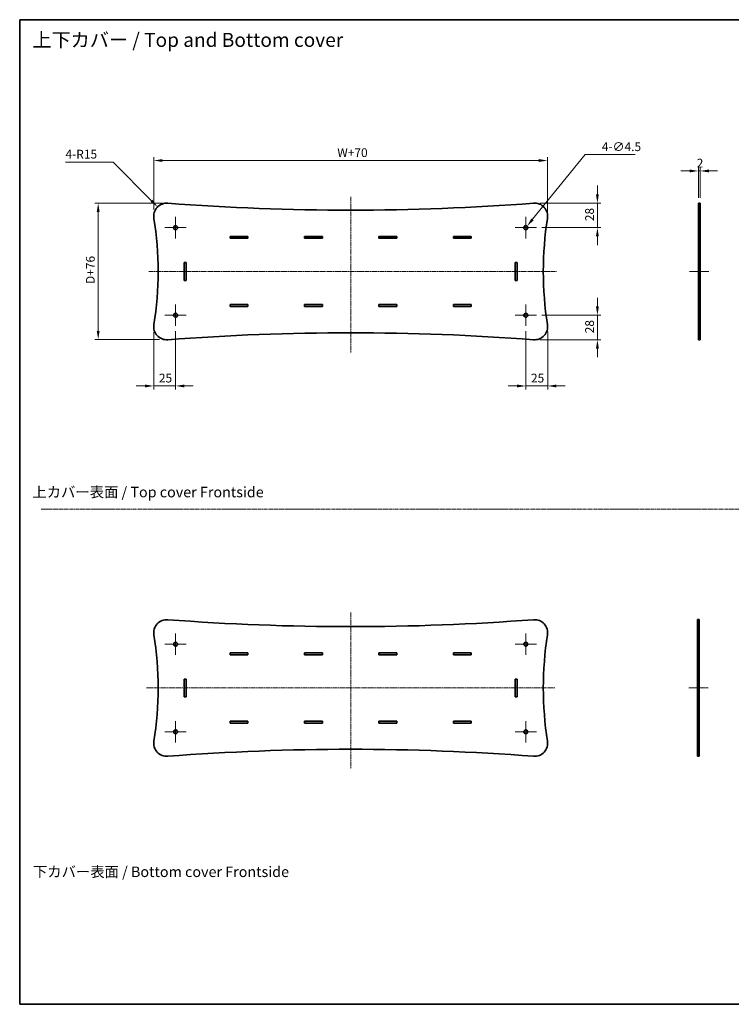
# Model space of a CAD drawing. Units: millimetres. Extents: x 0 to 5123, y 0 to 1124.
# Drawn here: x 1975 to 2788, y 0 to 1124 of the extents above; entities that cross this region are included whole.
import ezdxf

# ---------------------------------------------------------------- set-up
doc = ezdxf.new("R2010")
doc.units = ezdxf.units.MM
doc.linetypes.add('CHAIN', pattern=[0.3543, 0.2362, -0.0295, 0.0591, -0.0295])
doc.layers.get('Defpoints').update_dxf_attribs({"lineweight": 25})
for name, color, linetype, lineweight in [('Border (ISO)', 7, 'Continuous', 35), ('Center Mark (ISO)', 131, 'Continuous', 18), ('Centerline (ISO)', 131, 'Continuous', 18), ('Dimension (ISO)', 7, 'Continuous', 18), ('Sketch Geometry (ISO)', 7, 'Continuous', 18), ('Symbol (ISO)', 7, 'Continuous', 18), ('Visible (ISO)', 7, 'Continuous', 35), ('Visible Narrow (ISO)', 7, 'Continuous', 25)]:
    doc.layers.add(name, color=color, linetype=linetype, lineweight=lineweight)
doc.styles.add('Note Text (TK)', font='txt')
doc.dimstyles.new('Default - Method 1b (TK)', dxfattribs={"dimtxt": 2.5, "dimasz": 2.5, "dimexe": 1, "dimexo": 1.5, "dimgap": 1, "dimtad": 1, "dimtoh": 1, "dimrnd": 1e-08, "dimdsep": 46, "dimtxsty": 'Note Text (TK)', "dimcen": 0.09, "dimdle": 5, "dimclrd": 100, "dimclre": 100, "dimclrt": 7, "dimadec": 1, "dimazin": 1, "dimtfac": 1, "dimtmove": 0, "dimatfit": 3, "dimfxl": 1, "dimtolj": 1, "dimlwd": -1, "dimlwe": -1, "dimarcsym": 0})

# ---------------------------------------------------------------- blocks, each defined once
blk = doc.blocks.new('図面枠 tk図枠')
at = {"layer": 'Border (ISO)'}
for p, q in [((14.5, 289), (405.5, 289)), ((14.5, 289), (14.5, 8)), ((405.5, 289), (405.5, 8)), ((14.5, 8), (405.5, 8))]:
    blk.add_line(p, q, dxfattribs=at)
blk = doc.blocks.new('*D36')
at = {"layer": 'Defpoints', "color": 0}
for p in [(2577.9, 963.2), (2128.1, 900.8), (2577.9, 897.2)]:
    blk.add_point(p, dxfattribs=at)
at = {"layer": 'Dimension (ISO)', "color": 100}
for p, q in [((2128.1, 906.8), (2128.1, 967.2)), ((2577.9, 903.2), (2577.9, 967.2)), ((2138.1, 963.2), (2567.9, 963.2))]:
    blk.add_line(p, q, dxfattribs=at)
for points in [[(2138.1, 964.9), (2138.1, 961.6), (2128.1, 963.2)], [(2567.9, 964.9), (2567.9, 961.6), (2577.9, 963.2)]]:
    blk.add_solid(points, dxfattribs=at)
at = {"layer": 'Dimension (ISO)', "color": 7, "insert": (2334.7, 972.2), "char_height": 10, "attachment_point": 4, "style": 'Note Text (TK)'}
blk.add_mtext('\\A1; \\fＭＳ Ｐゴシック|b0|i0;W+70', dxfattribs=at)
blk = doc.blocks.new('*D37')
at = {"layer": 'Defpoints', "color": 0}
for p in [(2144.2, 914.5), (2064.7, 758.8), (2140.7, 758.8)]:
    blk.add_point(p, dxfattribs=at)
at = {"layer": 'Dimension (ISO)', "color": 100}
for p, q in [((2138.2, 914.5), (2060.7, 914.5)), ((2064.7, 904.5), (2064.7, 768.8)), ((2134.7, 758.8), (2060.7, 758.8))]:
    blk.add_line(p, q, dxfattribs=at)
for points in [[(2063, 904.5), (2066.3, 904.5), (2064.7, 914.5)], [(2063, 768.8), (2066.3, 768.8), (2064.7, 758.8)]]:
    blk.add_solid(points, dxfattribs=at)
at = {"layer": 'Dimension (ISO)', "color": 7, "insert": (2055.7, 819.2), "char_height": 10, "attachment_point": 4, "rotation": 90, "style": 'Note Text (TK)'}
blk.add_mtext('\\A1; \\fＭＳ Ｐゴシック|b0|i0;D+76', dxfattribs=at)
blk = doc.blocks.new('*D38')
at = {"layer": 'Defpoints', "color": 0}
for p in [(2132.5, 910.2), (2143.1, 899.6)]:
    blk.add_point(p, dxfattribs=at)
at = {"layer": 'Dimension (ISO)', "color": 100}
for p, q in [((2027.3, 961.5), (2081.7, 961.5)), ((2081.7, 961.5), (2125.5, 917.3))]:
    blk.add_line(p, q, dxfattribs=at)
blk.add_solid([(2126.7, 918.5), (2124.3, 916.2), (2132.5, 910.2)], dxfattribs=at)
at = {"layer": 'Dimension (ISO)', "color": 7, "insert": (2027.3, 970.5), "char_height": 10, "attachment_point": 4, "style": 'Note Text (TK)'}
blk.add_mtext('\\A1;\\fＭＳ Ｐゴシック|b0|i0;4-R15', dxfattribs=at)
blk = doc.blocks.new('*D39')
at = {"layer": 'Defpoints', "color": 0}
for p in [(2554.5, 888.3), (2551.6, 884.8)]:
    blk.add_point(p, dxfattribs=at)
at = {"layer": 'Dimension (ISO)', "color": 100}
for p, q in [((2620.9, 970), (2560.8, 896.1)), ((2678, 970), (2620.9, 970)), ((2552.7, 886.6), (2553.4, 886.6)), ((2553.1, 886.2), (2553.1, 886.9))]:
    blk.add_line(p, q, dxfattribs=at)
blk.add_solid([(2559.5, 897.1), (2562.1, 895), (2554.5, 888.3)], dxfattribs=at)
at = {"layer": 'Dimension (ISO)', "color": 7, "insert": (2639.9, 979), "char_height": 10, "attachment_point": 4, "style": 'Note Text (TK)'}
blk.add_mtext('\\A1;\\fＭＳ Ｐゴシック|b0|i0;4-∅4.5', dxfattribs=at)
blk = doc.blocks.new('*D40')
at = {"layer": 'Defpoints', "color": 0}
for p in [(2752.2, 951.3), (2750.2, 914.6), (2752.2, 914.6)]:
    blk.add_point(p, dxfattribs=at)
at = {"layer": 'Dimension (ISO)', "color": 100}
for p, q in [((2740.2, 951.3), (2730.2, 951.3)), ((2750.2, 920.6), (2750.2, 955.3)), ((2750.2, 951.3), (2752.2, 951.3)), ((2752.2, 920.6), (2752.2, 955.3)), ((2762.2, 951.3), (2772.2, 951.3))]:
    blk.add_line(p, q, dxfattribs=at)
for points in [[(2740.2, 953), (2740.2, 949.7), (2750.2, 951.3)], [(2762.2, 953), (2762.2, 949.7), (2752.2, 951.3)]]:
    blk.add_solid(points, dxfattribs=at)
at = {"layer": 'Dimension (ISO)', "color": 7, "insert": (2748.3, 960.3), "char_height": 10, "attachment_point": 4, "style": 'Note Text (TK)'}
blk.add_mtext('\\A1;2', dxfattribs=at)
blk = doc.blocks.new('*D46')
at = {"layer": 'Defpoints', "color": 0}
for p in [(2128.1, 773.6), (2153.1, 774.3), (2153.1, 705.9)]:
    blk.add_point(p, dxfattribs=at)
at = {"layer": 'Dimension (ISO)', "color": 100}
for p, q in [((2128.1, 767.6), (2128.1, 701.9)), ((2153.1, 768.3), (2153.1, 701.9)), ((2118.1, 705.9), (2108.1, 705.9)), ((2128.1, 705.9), (2153.1, 705.9)), ((2163.1, 705.9), (2173.1, 705.9))]:
    blk.add_line(p, q, dxfattribs=at)
for points in [[(2118.1, 707.5), (2118.1, 704.2), (2128.1, 705.9)], [(2163.1, 707.5), (2163.1, 704.2), (2153.1, 705.9)]]:
    blk.add_solid(points, dxfattribs=at)
at = {"layer": 'Dimension (ISO)', "color": 7, "insert": (2134, 714.9), "char_height": 10, "attachment_point": 4, "style": 'Note Text (TK)'}
blk.add_mtext('\\A1;25', dxfattribs=at)
blk = doc.blocks.new('*D47')
at = {"layer": 'Defpoints', "color": 0}
for p in [(2553.1, 774.3), (2578.1, 773.9), (2578.1, 705.9)]:
    blk.add_point(p, dxfattribs=at)
at = {"layer": 'Dimension (ISO)', "color": 100}
for p, q in [((2553.1, 768.3), (2553.1, 701.9)), ((2578.1, 767.9), (2578.1, 701.9)), ((2543.1, 705.9), (2533.1, 705.9)), ((2553.1, 705.9), (2578.1, 705.9)), ((2588.1, 705.9), (2598.1, 705.9))]:
    blk.add_line(p, q, dxfattribs=at)
for points in [[(2543.1, 707.5), (2543.1, 704.2), (2553.1, 705.9)], [(2588.1, 707.5), (2588.1, 704.2), (2578.1, 705.9)]]:
    blk.add_solid(points, dxfattribs=at)
at = {"layer": 'Dimension (ISO)', "color": 7, "insert": (2559, 714.9), "char_height": 10, "attachment_point": 4, "style": 'Note Text (TK)'}
blk.add_mtext('\\A1;25', dxfattribs=at)
blk = doc.blocks.new('*D48')
at = {"layer": 'Defpoints', "color": 0}
for p in [(2565.3, 786.6), (2634.9, 786.6), (2563.3, 758.6)]:
    blk.add_point(p, dxfattribs=at)
at = {"layer": 'Dimension (ISO)', "color": 100}
for p, q in [((2634.9, 796.6), (2634.9, 806.6)), ((2571.3, 786.6), (2638.9, 786.6)), ((2634.9, 758.6), (2634.9, 786.6)), ((2569.3, 758.6), (2638.9, 758.6)), ((2634.9, 748.6), (2634.9, 738.6))]:
    blk.add_line(p, q, dxfattribs=at)
for points in [[(2633.2, 796.6), (2636.5, 796.6), (2634.9, 786.6)], [(2633.2, 748.6), (2636.5, 748.6), (2634.9, 758.6)]]:
    blk.add_solid(points, dxfattribs=at)
at = {"layer": 'Dimension (ISO)', "color": 7, "insert": (2625.9, 766), "char_height": 10, "attachment_point": 4, "rotation": 90, "style": 'Note Text (TK)'}
blk.add_mtext('\\A1;28', dxfattribs=at)
blk = doc.blocks.new('*D49')
at = {"layer": 'Defpoints', "color": 0}
for p in [(2563.1, 914.6), (2634.9, 914.6), (2565.3, 886.6)]:
    blk.add_point(p, dxfattribs=at)
at = {"layer": 'Dimension (ISO)', "color": 100}
for p, q in [((2634.9, 924.6), (2634.9, 934.6)), ((2569.1, 914.6), (2638.9, 914.6)), ((2634.9, 914.6), (2634.9, 904.6)), ((2634.9, 896.6), (2634.9, 904.6)), ((2634.9, 886.6), (2634.9, 896.6)), ((2571.3, 886.6), (2638.9, 886.6)), ((2634.9, 876.6), (2634.9, 866.6))]:
    blk.add_line(p, q, dxfattribs=at)
for points in [[(2633.2, 924.6), (2636.5, 924.6), (2634.9, 914.6)], [(2633.2, 876.6), (2636.5, 876.6), (2634.9, 886.6)]]:
    blk.add_solid(points, dxfattribs=at)
at = {"layer": 'Dimension (ISO)', "color": 7, "insert": (2625.9, 894), "char_height": 10, "attachment_point": 4, "rotation": 90, "style": 'Note Text (TK)'}
blk.add_mtext('\\A1;28', dxfattribs=at)

msp = doc.modelspace()

# ---------------------------------------------------------------- linework, layer by layer
at = {"layer": 'Center Mark (ISO)', "linetype": 'CHAIN', "ltscale": 6.806046}
for p, q in [((2153.0656, 898.836), (2153.0656, 874.336)), ((2553.0656, 898.836), (2553.0656, 874.336)), ((2165.3156, 886.586), (2140.8156, 886.586)), ((2565.3156, 886.586), (2540.8156, 886.586)), ((2153.0656, 798.836), (2153.0656, 774.336)), ((2553.0656, 798.836), (2553.0656, 774.336)), ((2165.3156, 786.586), (2140.8156, 786.586)), ((2565.3156, 786.586), (2540.8156, 786.586)), ((2153.0656, 423.3514), (2153.0656, 398.8514)), ((2553.0656, 423.3514), (2553.0656, 398.8514)), ((2165.3156, 411.1014), (2140.8156, 411.1014)), ((2565.3156, 411.1014), (2540.8156, 411.1014)), ((2153.0656, 323.3514), (2153.0656, 298.8514)), ((2553.0656, 323.3514), (2553.0656, 298.8514)), ((2165.3156, 311.1014), (2140.8156, 311.1014)), ((2565.3156, 311.1014), (2540.8156, 311.1014))]:
    msp.add_line(p, q, dxfattribs=at)
at = {"layer": 'Centerline (ISO)', "linetype": 'CHAIN', "ltscale": 23.990969}
for p, q in [((2353.0656, 921.9453), (2353.0656, 743.9866)), ((2122.3261, 836.586), (2588.191, 836.586)), ((2353.0656, 447.3556), (2353.0656, 268.7667)), ((2119.7322, 361.1014), (2586.1159, 361.1014))]:
    msp.add_line(p, q, dxfattribs=at)
at = {"layer": 'Centerline (ISO)', "linetype": 'CHAIN', "ltscale": 6.111541}
for p, q in [((2740.1845, 836.586), (2762.1845, 836.586)), ((2739.2011, 361.1014), (2761.2011, 361.1014))]:
    msp.add_line(p, q, dxfattribs=at)
at = {"layer": 'Sketch Geometry (ISO)', "color": 4, "linetype": 'CHAIN', "ltscale": 18.362301}
msp.add_line((1999.6835, 565.314), (3509.0206, 565.314), dxfattribs=at)
at = {"layer": 'Visible (ISO)'}
for p, q in [((2750.1845, 897.22), (2750.1845, 914.586)), ((2752.1845, 914.586), (2750.1845, 914.586)), ((2752.1845, 914.586), (2752.1845, 897.22)), ((2750.1845, 897.22), (2750.1845, 775.9521)), ((2752.1845, 775.9521), (2752.1845, 897.22)), ((2215.3656, 874.486), (2215.3656, 876.686)), ((2215.3656, 876.686), (2235.7656, 876.686)), ((2235.7656, 874.486), (2215.3656, 874.486)), ((2235.7656, 876.686), (2235.7656, 874.486)), ((2300.3656, 874.486), (2300.3656, 876.686)), ((2300.3656, 876.686), (2320.7656, 876.686)), ((2320.7656, 874.486), (2300.3656, 874.486)), ((2320.7656, 876.686), (2320.7656, 874.486)), ((2385.3656, 874.486), (2385.3656, 876.686)), ((2385.3656, 876.686), (2405.7656, 876.686)), ((2405.7656, 874.486), (2385.3656, 874.486)), ((2405.7656, 876.686), (2405.7656, 874.486)), ((2470.3656, 874.486), (2470.3656, 876.686)), ((2470.3656, 876.686), (2490.7656, 876.686)), ((2490.7656, 874.486), (2470.3656, 874.486)), ((2490.7656, 876.686), (2490.7656, 874.486)), ((2162.9656, 826.386), (2162.9656, 846.786)), ((2162.9656, 846.786), (2165.1656, 846.786)), ((2165.1656, 846.786), (2165.1656, 826.386)), ((2540.9656, 826.386), (2540.9656, 846.786)), ((2540.9656, 846.786), (2543.1656, 846.786)), ((2543.1656, 846.786), (2543.1656, 826.386)), ((2165.1656, 826.386), (2162.9656, 826.386)), ((2543.1656, 826.386), (2540.9656, 826.386)), ((2215.3656, 798.686), (2235.7656, 798.686)), ((2215.3656, 796.486), (2215.3656, 798.686)), ((2235.7656, 798.686), (2235.7656, 796.486)), ((2300.3656, 798.686), (2320.7656, 798.686)), ((2300.3656, 796.486), (2300.3656, 798.686)), ((2320.7656, 798.686), (2320.7656, 796.486)), ((2385.3656, 798.686), (2405.7656, 798.686)), ((2385.3656, 796.486), (2385.3656, 798.686)), ((2405.7656, 798.686), (2405.7656, 796.486)), ((2470.3656, 798.686), (2490.7656, 798.686)), ((2470.3656, 796.486), (2470.3656, 798.686)), ((2490.7656, 798.686), (2490.7656, 796.486)), ((2235.7656, 796.486), (2215.3656, 796.486)), ((2320.7656, 796.486), (2300.3656, 796.486)), ((2405.7656, 796.486), (2385.3656, 796.486)), ((2490.7656, 796.486), (2470.3656, 796.486)), ((2750.1845, 758.586), (2750.1845, 775.9521)), ((2752.1845, 775.9521), (2752.1845, 758.586)), ((2752.1845, 758.586), (2750.1845, 758.586)), ((2749.2011, 421.7354), (2749.2011, 439.1014)), ((2751.2011, 439.1014), (2749.2011, 439.1014)), ((2751.2011, 439.1014), (2751.2011, 421.7354)), ((2749.2011, 421.7354), (2749.2011, 300.4675)), ((2751.2011, 300.4675), (2751.2011, 421.7354)), ((2215.3656, 399.0014), (2215.3656, 401.2014)), ((2215.3656, 401.2014), (2235.7656, 401.2014)), ((2235.7656, 399.0014), (2215.3656, 399.0014)), ((2235.7656, 401.2014), (2235.7656, 399.0014)), ((2300.3656, 399.0014), (2300.3656, 401.2014)), ((2300.3656, 401.2014), (2320.7656, 401.2014)), ((2320.7656, 399.0014), (2300.3656, 399.0014)), ((2320.7656, 401.2014), (2320.7656, 399.0014)), ((2385.3656, 399.0014), (2385.3656, 401.2014)), ((2385.3656, 401.2014), (2405.7656, 401.2014)), ((2405.7656, 399.0014), (2385.3656, 399.0014)), ((2405.7656, 401.2014), (2405.7656, 399.0014)), ((2470.3656, 399.0014), (2470.3656, 401.2014)), ((2470.3656, 401.2014), (2490.7656, 401.2014)), ((2490.7656, 399.0014), (2470.3656, 399.0014)), ((2490.7656, 401.2014), (2490.7656, 399.0014)), ((2162.9656, 350.9014), (2162.9656, 371.3014)), ((2162.9656, 371.3014), (2165.1656, 371.3014)), ((2165.1656, 371.3014), (2165.1656, 350.9014)), ((2540.9656, 350.9014), (2540.9656, 371.3014)), ((2540.9656, 371.3014), (2543.1656, 371.3014)), ((2543.1656, 371.3014), (2543.1656, 350.9014)), ((2165.1656, 350.9014), (2162.9656, 350.9014)), ((2543.1656, 350.9014), (2540.9656, 350.9014)), ((2215.3656, 323.2014), (2235.7656, 323.2014)), ((2215.3656, 321.0014), (2215.3656, 323.2014)), ((2235.7656, 321.0014), (2215.3656, 321.0014)), ((2235.7656, 323.2014), (2235.7656, 321.0014)), ((2300.3656, 323.2014), (2320.7656, 323.2014)), ((2300.3656, 321.0014), (2300.3656, 323.2014)), ((2320.7656, 321.0014), (2300.3656, 321.0014)), ((2320.7656, 323.2014), (2320.7656, 321.0014)), ((2385.3656, 323.2014), (2405.7656, 323.2014)), ((2385.3656, 321.0014), (2385.3656, 323.2014)), ((2405.7656, 321.0014), (2385.3656, 321.0014)), ((2405.7656, 323.2014), (2405.7656, 321.0014)), ((2470.3656, 323.2014), (2490.7656, 323.2014)), ((2470.3656, 321.0014), (2470.3656, 323.2014)), ((2490.7656, 321.0014), (2470.3656, 321.0014)), ((2490.7656, 323.2014), (2490.7656, 321.0014)), ((2749.2011, 283.1014), (2749.2011, 300.4675)), ((2751.2011, 300.4675), (2751.2011, 283.1014)), ((2751.2011, 283.1014), (2749.2011, 283.1014))]:
    msp.add_line(p, q, dxfattribs=at)
for centre in [(2153.0656, 886.586), (2553.0656, 886.586), (2153.0656, 786.586), (2553.0656, 786.586), (2153.0656, 411.1014), (2553.0656, 411.1014), (2153.0656, 311.1014), (2553.0656, 311.1014)]:
    msp.add_circle(centre, 2.25, dxfattribs=at)
for centre, radius, start, end in [((2143.0656, 899.586), 15, 85.6367172, 189.075545), ((2353.0656, 3651.836), 2745.25, 265.6367172, 274.3632828), ((2563.0656, 899.586), 15, 350.924455, 94.3632828), ((1748.6656, 836.586), 384.4, 350.924455, 9.075545), ((2957.4656, 836.586), 384.4, 170.924455, 189.075545), ((2143.0656, 773.586), 15, 170.924455, 274.3632828), ((2563.0656, 773.586), 15, 265.6367172, 9.075545), ((2353.0656, -1978.664), 2745.25, 85.6367172, 94.3632828), ((2143.0656, 424.1014), 15, 85.6367172, 189.075545), ((2353.0656, 3176.3514), 2745.25, 265.6367172, 274.3632828), ((2563.0656, 424.1014), 15, 350.924455, 94.3632828), ((1748.6656, 361.1014), 384.4, 350.924455, 9.075545), ((2957.4656, 361.1014), 384.4, 170.924455, 189.075545), ((2143.0656, 298.1014), 15, 170.924455, 274.3632828), ((2563.0656, 298.1014), 15, 265.6367172, 9.075545), ((2353.0656, -2454.1486), 2745.25, 85.6367172, 94.3632828)]:
    msp.add_arc(centre, radius, start, end, dxfattribs=at)
at = {"layer": 'Visible Narrow (ISO)'}
for p, q in [((2752.1845, 897.22), (2750.1845, 897.22)), ((2752.1845, 775.9521), (2750.1845, 775.9521)), ((2751.2011, 421.7354), (2749.2011, 421.7354)), ((2751.2011, 300.4675), (2749.2011, 300.4675))]:
    msp.add_line(p, q, dxfattribs=at)

# ---------------------------------------------------------------- block references
at = {"xscale": 4, "yscale": 4, "zscale": 4}
msp.add_blockref('図面枠 tk図枠', (1917, -32), dxfattribs=at)

# ---------------------------------------------------------------- texts
at = {"layer": 'Symbol (ISO)', "color": 7, "attachment_point": 4, "line_spacing_factor": 1.5, "style": 'Note Text (TK)'}
for s, insert, char_height, width in [('\\fＭＳ Ｐゴシック|b0|i0;\\H16.0000;上下カバー / Top and Bottom cover', (1989.6286, 1100.947), 16, 366.40934), ('\\fＭＳ Ｐゴシック|b0|i0;\\H12.0000;上カバー表面 / Top cover Frontside', (1989.4827, 584.7378), 12, 275.859661), ('\\fＭＳ Ｐゴシック|b0|i0;\\H12.0000;下カバー表面 / Bottom cover Frontside', (1990.1585, 151.2919), 12, 302.736855)]:
    msp.add_mtext(s, dxfattribs=dict(at, insert=insert, char_height=char_height, width=width))

# ---------------------------------------------------------------- dimensions: what is measured, and where the dimension line sits
at = {"layer": 'Dimension (ISO)', "color": 100}
for base, p1, p2, angle, text, picture, middle in [((2577.872, 963.245), (2128.1119, 900.7635), (2577.872, 897.184), 180, ' \\fＭＳ Ｐゴシック|b0|i0;W+70', '*D36', (2352.9919, 963.245)), ((2064.6636, 758.7796), (2144.2431, 914.5397), (2140.6636, 758.7796), 90, ' \\fＭＳ Ｐゴシック|b0|i0;D+76', '*D37', (2064.6636, 836.6597))]:
    dim = msp.add_linear_dim(base=base, p1=p1, p2=p2, angle=angle, text=text, dimstyle='Default - Method 1b (TK)', override={"dimscale": 0, "dimtxt": 10, "dimasz": 10, "dimexe": 4, "dimexo": 6, "dimgap": 4, "dimtoh": 0, "dimdec": 2, "dimcen": 0.36, "dimtol": 0, "dimlim": 0, "dimtp": 0, "dimtm": 0, "dimtdec": 2, "dimtofl": 0, "dimatfit": 1}, dxfattribs=at)
    dim.commit()
    dim.dimension.update_dxf_attribs({"geometry": picture, "text_midpoint": middle, "dimtype": 160})
dim = msp.add_diameter_dim_2p(p1=(2551.6463, 884.8402), p2=(2554.4849, 888.3319), text='\\fＭＳ Ｐゴシック|b0|i0;4-<>', dimstyle='Default - Method 1b (TK)', override={"dimscale": 0, "dimtxt": 10, "dimasz": 10, "dimexe": 4, "dimexo": 6, "dimgap": 4, "dimtih": 1, "dimdec": 2, "dimlfac": 1, "dimcen": 0.36, "dimtol": 0, "dimlim": 0, "dimtp": 0, "dimtm": 0, "dimtdec": 2, "dimtofl": 0}, dxfattribs=at)
dim.commit()
dim.dimension.update_dxf_attribs({"geometry": '*D39', "text_midpoint": (2658.9401, 970.0079), "dimtype": 163})
dim = msp.add_radius_dim(center=(2143.0656, 899.586), mpoint=(2132.5066, 910.24), text='\\fＭＳ Ｐゴシック|b0|i0;4-<>', dimstyle='Default - Method 1b (TK)', override={"dimscale": 0, "dimtxt": 10, "dimasz": 10, "dimexe": 4, "dimexo": 6, "dimgap": 4, "dimtih": 1, "dimdec": 2, "dimlfac": 1, "dimcen": 0, "dimtol": 0, "dimlim": 0, "dimtp": 0, "dimtm": 0, "dimtdec": 2, "dimtofl": 0}, dxfattribs=at)
dim.commit()
dim.dimension.update_dxf_attribs({"geometry": '*D38', "text_midpoint": (2045.7687, 961.4621), "dimtype": 164})
for base, p1, p2, angle, override, picture, middle in [((2752.1845, 951.3475), (2750.1845, 914.586), (2752.1845, 914.586), 180, {"dimscale": 0, "dimtxt": 10, "dimasz": 10, "dimexe": 4, "dimexo": 6, "dimgap": 4, "dimtoh": 0, "dimdec": 2, "dimcen": 0.36, "dimtol": 0, "dimlim": 0, "dimtp": 0, "dimtm": 0, "dimtdec": 2, "dimtofl": 1, "dimatfit": 1}, '*D40', (2751.1845, 951.3475)), ((2634.8723, 914.586), (2565.3156, 886.586), (2563.0656, 914.586), 90, {"dimscale": 0, "dimtxt": 10, "dimasz": 10, "dimexe": 4, "dimexo": 6, "dimgap": 4, "dimtoh": 0, "dimdec": 2, "dimcen": 0.36, "dimtol": 0, "dimlim": 0, "dimtp": 0, "dimtm": 0, "dimtdec": 2, "dimtofl": 0}, '*D49', (2634.8723, 900.586)), ((2634.8723, 786.586), (2563.3422, 758.5886), (2565.3156, 786.586), 90, {"dimscale": 0, "dimtxt": 10, "dimasz": 10, "dimexe": 4, "dimexo": 6, "dimgap": 4, "dimtoh": 0, "dimdec": 2, "dimcen": 0.36, "dimtol": 0, "dimlim": 0, "dimtp": 0, "dimtm": 0, "dimtdec": 2, "dimtofl": 1, "dimatfit": 1}, '*D48', (2634.8723, 772.5873)), ((2153.0656, 705.8715), (2128.0656, 773.586), (2153.0656, 774.336), 180, {"dimscale": 0, "dimtxt": 10, "dimasz": 10, "dimexe": 4, "dimexo": 6, "dimgap": 4, "dimtoh": 0, "dimdec": 2, "dimcen": 0.36, "dimtol": 0, "dimlim": 0, "dimtp": 0, "dimtm": 0, "dimtdec": 2, "dimtofl": 1, "dimatfit": 1}, '*D46', (2140.5656, 705.8715)), ((2578.063, 705.8715), (2553.0656, 774.336), (2578.063, 773.8626), 180, {"dimscale": 0, "dimtxt": 10, "dimasz": 10, "dimexe": 4, "dimexo": 6, "dimgap": 4, "dimtoh": 0, "dimdec": 2, "dimcen": 0.36, "dimtol": 0, "dimlim": 0, "dimtp": 0, "dimtm": 0, "dimtdec": 2, "dimtofl": 1, "dimatfit": 1}, '*D47', (2565.5643, 705.8715))]:
    dim = msp.add_linear_dim(base=base, p1=p1, p2=p2, angle=angle, dimstyle='Default - Method 1b (TK)', override=override, dxfattribs=at)
    dim.commit()
    dim.dimension.update_dxf_attribs({"geometry": picture, "text_midpoint": middle, "dimtype": 160})

doc.saveas('drawing.dxf')
